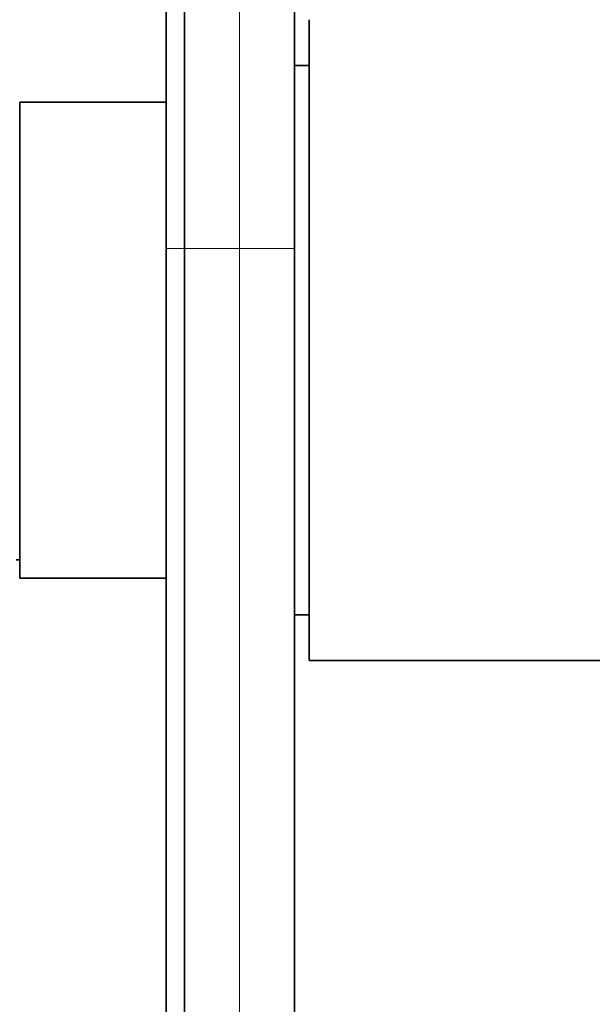
# Model space of a CAD drawing. Units: millimetres. Extents: x 0 to 750, y 0 to 1164.
# Drawn here: x 682 to 713, y 791 to 845 of the extents above; entities that cross this region are included whole.
import ezdxf
from ezdxf import colors
from ezdxf.entities.mleader import LeaderData, LeaderLine
from ezdxf.math import Vec2, Vec3

# ---------------------------------------------------------------- set-up
doc = ezdxf.new("R2010")
doc.units = ezdxf.units.MM
doc.layers.add('DV5_Défaut', color=7, linetype='Continuous')
doc.layers.add('Défaut', color=7, linetype='Continuous')

# ---------------------------------------------------------------- blocks, each defined once
blk = doc.blocks.new('_DOT')
at = {"color": 0}
blk.add_line((0, 0), (-1, 0), dxfattribs=at)
at = {"color": 0, "const_width": 0.333}
blk.add_lwpolyline([(-0.1665, 0, 1), (0.1665, 0, 1)], format="xyb", close=True, dxfattribs=at)
blk = doc.blocks.new('SE4')
at = {"layer": 'DV5_Défaut', "color": 7, "linetype": 'Continuous', "lineweight": 35}
for p, q in [((690.596, 832.653), (690.596, 872.653)), ((696.596, 869.653), (696.596, 832.653)), ((689.596, 832.653), (689.596, 867.653)), ((697.396, 810.153), (697.396, 845.153)), ((697.396, 842.653), (696.596, 842.653)), ((681.596, 814.653), (681.596, 840.653)), ((689.596, 840.653), (681.596, 840.653)), ((689.596, 642.653), (689.596, 832.653)), ((690.596, 832.653), (690.596, 642.653)), ((696.596, 832.653), (696.596, 642.653)), ((681.396, 815.653), (681.596, 815.653)), ((681.596, 814.653), (689.596, 814.653)), ((696.596, 812.653), (697.396, 812.653)), ((697.396, 810.153), (714.896, 810.153))]:
    blk.add_line(p, q, dxfattribs=at)
at = {"layer": 'DV5_Défaut', "color": 7, "linetype": 'Continuous', "lineweight": 18}
for p, q in [((693.596, 832.653), (693.596, 872.653)), ((689.596, 832.653), (690.596, 832.653)), ((693.596, 832.653), (690.596, 832.653)), ((693.596, 642.653), (693.596, 832.653)), ((696.596, 832.653), (693.596, 832.653))]:
    blk.add_line(p, q, dxfattribs=at)

msp = doc.modelspace()

# ---------------------------------------------------------------- block references
at = {"layer": 'Défaut'}
msp.add_blockref('SE4', (0, 0), dxfattribs=at)

# ---------------------------------------------------------------- leaders
at = {"layer": 'Défaut', "color": 7, "linetype": 'Continuous', "lineweight": 18}
ml = msp.add_multileader_mtext('Standard', dxfattribs=at)
ml.set_content('{\\pxsm0.9;\\fSolid Edge ISO|b1||i0||c0|p34;\\W1.;25/02/2022\\P}', color=256)
ml.set_leader_properties()
ml.set_arrow_properties(name='DOT')
ml.build(insert=Vec2(0, 0))
ml.multileader.update_dxf_attribs({"leader_type": 0, "dogleg_length": 0, "arrow_head_size": 12})
ctx = ml.context
ctx.base_point, ctx.char_height, ctx.arrow_head_size, ctx.landing_gap_size = Vec3(656.602, 1156.973), 12, 12, 4.2
notes = []
notes.append((ctx, [(0, (0, 0, 0), (0, 0), (1, 0), 1, [])]))
ctx.mtext.insert = Vec3(658.602, 1163.093)
for ctx, leaders in notes:
    for number, flags, end, landing, length, lines in leaders:
        leader = LeaderData()
        leader.index, (leader.has_last_leader_line, leader.has_dogleg_vector, leader.attachment_direction) = number, flags
        leader.last_leader_point, leader.dogleg_vector, leader.dogleg_length = Vec3(end), Vec3(landing), length
        for number, points, colour, breaks in lines:
            line = LeaderLine()
            line.index, line.vertices, line.color, line.breaks = number, Vec3.list(points), colors.encode_raw_color(colour), breaks
            leader.lines.append(line)
        ctx.leaders.append(leader)

doc.saveas('drawing.dxf')
